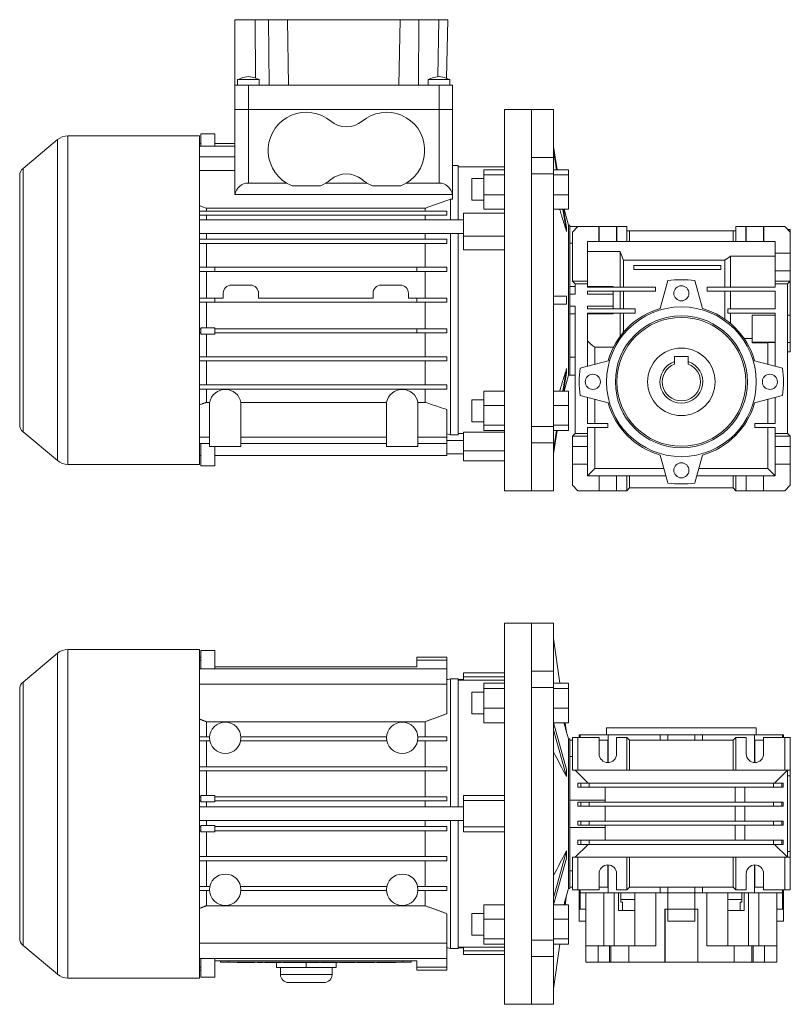
# Model space of a CAD drawing. Units: millimetres. Extents: x 99 to 1090, y 58 to 733.
# Drawn here: x 287 to 570, y 58 to 420 of the extents above; entities that cross this region are included whole.
import ezdxf

# ---------------------------------------------------------------- set-up
doc = ezdxf.new("R2010")
doc.units = ezdxf.units.MM

msp = doc.modelspace()

# ---------------------------------------------------------------- linework, layer by layer
at = {"color": 7, "linetype": 'Continuous', "lineweight": 0}
for p, q in [((366.18, 396.03), (366.18, 420.03)), ((366.18, 420.03), (373.61, 420.03)), ((373.61, 420.03), (373.76, 398.6)), ((373.61, 420.03), (378.61, 420.03)), ((378.61, 420.03), (378.78, 396.03)), ((378.61, 420.03), (385.51, 420.03)), ((385.51, 420.03), (426.85, 420.03)), ((385.51, 420.03), (385.93, 396.03)), ((426.85, 420.03), (426.43, 396.03)), ((426.85, 420.03), (433.75, 420.03)), ((433.75, 420.03), (433.58, 396.03)), ((433.75, 420.03), (441.1, 420.03)), ((441.1, 420.03), (440.73, 399.14)), ((441.1, 420.03), (444.35, 420.03)), ((444.35, 420.03), (443.97, 398.52)), ((367.18, 398.03), (367.18, 396.03)), ((375.18, 396.03), (375.18, 398.03)), ((437.18, 398.03), (437.18, 396.03)), ((445.18, 396.03), (445.18, 398.03)), ((366.18, 387.03), (366.18, 396.03)), ((366.18, 396.03), (371.18, 396.03)), ((371.18, 396.03), (371.18, 387.03)), ((371.18, 396.03), (441.18, 396.03)), ((441.18, 387.03), (441.18, 396.03)), ((441.18, 396.03), (446.18, 396.03)), ((446.18, 396.03), (446.18, 387.03)), ((371.18, 387.03), (366.18, 387.03)), ((366.18, 364.63), (366.18, 387.03)), ((366.18, 387.03), (371.18, 387.03)), ((371.18, 387.03), (441.18, 387.03)), ((371.18, 387.03), (371.18, 360.03)), ((371.18, 387.03), (441.18, 387.03)), ((446.18, 387.03), (441.18, 387.03)), ((441.18, 360.03), (441.18, 387.03)), ((441.18, 387.03), (446.18, 387.03)), ((446.18, 387.03), (446.18, 354.8)), ((475.18, 387.03), (465.18, 387.03)), ((465.18, 247.03), (465.18, 387.03)), ((483.18, 387.03), (475.18, 387.03)), ((475.18, 387.03), (475.18, 247.03)), ((475.18, 369.45), (475.18, 387.03)), ((483.18, 387.03), (483.18, 369.45)), ((353.18, 377.38), (304.88, 377.38)), ((304.88, 377.38), (304.88, 317.03)), ((353.18, 377.38), (353.18, 256.68)), ((358.83, 378.13), (353.73, 378.13)), ((353.73, 378.13), (353.73, 373.63)), ((358.83, 373.63), (358.83, 378.13)), ((301.02, 375.98), (288.43, 365.41)), ((301.02, 317.03), (301.02, 375.98)), ((353.73, 374.53), (353.18, 374.53)), ((366.18, 373.63), (353.18, 373.63)), ((366.18, 374.53), (358.83, 374.53)), ((483.18, 373.48), (484.57, 364.94)), ((366.18, 369.63), (353.18, 369.63)), ((475.18, 369.45), (483.18, 369.45)), ((483.18, 371.98), (484.32, 364.94)), ((483.18, 369.45), (483.18, 364.27)), ((288.43, 365.41), (288.43, 268.65)), ((448.18, 366.53), (446.18, 366.53)), ((448.18, 366.53), (448.18, 346.53)), ((465.18, 366.03), (448.18, 366.03)), ((287.18, 362.73), (287.18, 271.33)), ((366.24, 364.63), (353.18, 364.63)), ((366.24, 364.63), (366.24, 355.78)), ((457.68, 361.69), (453.18, 361.69)), ((453.18, 357.69), (453.18, 361.69)), ((457.68, 364.94), (465.18, 364.94)), ((457.68, 363), (457.68, 364.94)), ((457.68, 355.75), (457.68, 363)), ((457.68, 363), (465.18, 363)), ((483.18, 363.44), (475.18, 363.44)), ((475.18, 270.63), (475.18, 363.44)), ((488.68, 364.94), (483.18, 364.94)), ((483.18, 364.27), (483.18, 363.44)), ((483.18, 363.44), (483.18, 270.63)), ((488.68, 363), (483.18, 363)), ((488.68, 364.94), (488.68, 363)), ((488.68, 363), (488.68, 355.75)), ((371.18, 360.03), (385.22, 360.03)), ((397.63, 359.03), (387.23, 359.03)), ((399.64, 360.03), (414.72, 360.03)), ((427.13, 359.03), (416.73, 359.03)), ((429.14, 360.03), (441.18, 360.03)), ((366.24, 355.78), (446.12, 355.78)), ((446.12, 354.15), (446.12, 355.78)), ((453.18, 353.69), (453.18, 357.69)), ((457.68, 355.75), (465.18, 355.75)), ((457.68, 350.44), (457.68, 355.75)), ((488.68, 355.75), (483.18, 355.75)), ((488.68, 355.75), (488.68, 350.44)), ((445.43, 346.53), (445.43, 354.15)), ((445.43, 354.15), (446.12, 354.15)), ((453.18, 353.69), (457.68, 353.69)), ((444.08, 349.68), (353.18, 349.68)), ((444.08, 348.18), (353.18, 348.18)), ((355.76, 350.75), (355.76, 349.68)), ((436.1, 350.75), (355.76, 350.75)), ((355.76, 348.18), (355.76, 346.53)), ((436.1, 349.68), (436.1, 350.75)), ((436.1, 346.53), (436.1, 348.18)), ((444.08, 349.68), (444.08, 348.18)), ((465.18, 349.03), (450.18, 349.03)), ((450.18, 340.5), (450.18, 349.03)), ((457.68, 350.44), (465.18, 350.44)), ((488.68, 350.44), (483.18, 350.44)), ((486.68, 350.44), (488.01, 342.2)), ((486.92, 350.44), (488.01, 343.7)), ((488.67, 344.53), (487.09, 350.44)), ((450.18, 346.53), (353.18, 346.53)), ((489.18, 344.53), (488.67, 344.53)), ((488.67, 344.53), (488.67, 317.03)), ((489.18, 344.53), (489.18, 317.03)), ((492.18, 344.03), (489.18, 344.03)), ((492.18, 344.03), (490.18, 342.03)), ((499.87, 344.03), (492.18, 344.03)), ((499.87, 344.03), (499.87, 338.53)), ((499.98, 344.03), (499.87, 344.03)), ((499.98, 338.53), (499.98, 344.03)), ((506.38, 344.03), (499.98, 344.03)), ((506.38, 338.53), (506.38, 344.03)), ((506.49, 344.03), (506.38, 344.03)), ((510.18, 344.03), (506.49, 344.03)), ((506.49, 338.53), (506.49, 344.03)), ((510.18, 342.53), (510.18, 344.03)), ((553.87, 344.03), (550.18, 344.03)), ((550.18, 344.03), (550.18, 342.53)), ((553.87, 344.03), (553.87, 338.53)), ((553.98, 344.03), (553.87, 344.03)), ((553.98, 338.53), (553.98, 344.03)), ((560.38, 344.03), (553.98, 344.03)), ((560.38, 338.53), (560.38, 344.03)), ((560.49, 344.03), (560.38, 344.03)), ((560.49, 338.53), (560.49, 344.03)), ((568.18, 344.03), (560.49, 344.03)), ((570.18, 342.03), (568.18, 344.03)), ((353.18, 341.53), (450.18, 341.53)), ((355.76, 341.53), (355.76, 339.38)), ((436.1, 339.38), (436.1, 341.53)), ((445.43, 267.53), (445.43, 341.53)), ((448.18, 341.53), (448.18, 267.53)), ((465.18, 340.5), (450.18, 340.5)), ((450.18, 340.5), (450.18, 335.56)), ((490.18, 342.03), (490.18, 324.03)), ((510.18, 338.53), (510.18, 342.53)), ((511.18, 342.53), (510.18, 342.53)), ((511.18, 338.53), (511.18, 342.53)), ((549.18, 342.53), (511.18, 342.53)), ((549.18, 338.53), (549.18, 342.53)), ((550.18, 342.53), (549.18, 342.53)), ((550.18, 338.53), (550.18, 342.53)), ((570.18, 343.03), (569.18, 343.03)), ((570.18, 343.03), (570.18, 342.03)), ((570.18, 342.03), (570.18, 334.23)), ((444.08, 339.38), (353.18, 339.38)), ((444.08, 337.88), (353.18, 337.88)), ((355.76, 337.88), (355.76, 329.08)), ((436.1, 329.08), (436.1, 337.88)), ((444.08, 339.38), (444.08, 337.88)), ((490.18, 338), (489.18, 338)), ((495.68, 338.53), (499.87, 338.53)), ((495.68, 338.53), (495.68, 324.03)), ((499.98, 338.53), (499.87, 338.53)), ((506.38, 338.53), (499.98, 338.53)), ((506.49, 338.53), (506.38, 338.53)), ((506.49, 338.53), (510.18, 338.53)), ((510.18, 338.53), (511.18, 338.53)), ((511.18, 338.53), (549.18, 338.53)), ((549.18, 338.53), (550.18, 338.53)), ((550.18, 338.53), (553.87, 338.53)), ((553.98, 338.53), (553.87, 338.53)), ((560.38, 338.53), (553.98, 338.53)), ((560.49, 338.53), (560.38, 338.53)), ((560.49, 338.53), (564.68, 338.53)), ((564.68, 334.23), (564.68, 338.53)), ((465.18, 335.56), (450.18, 335.56)), ((507.68, 334.95), (495.68, 334.95)), ((507.68, 321.78), (507.68, 334.95)), ((548.18, 321.78), (548.18, 333.15)), ((564.68, 333.15), (548.18, 333.15)), ((570.18, 334.23), (564.68, 334.23)), ((564.68, 334.23), (564.68, 327.83)), ((570.18, 327.83), (570.18, 334.23)), ((508.89, 321.78), (508.89, 331.69)), ((546.18, 331.69), (508.89, 331.69)), ((512.68, 329.78), (544.68, 329.78)), ((512.68, 328.28), (512.68, 329.78)), ((544.68, 329.78), (544.68, 328.28)), ((546.18, 321.78), (546.18, 331.69)), ((358.83, 329.08), (353.18, 329.08)), ((358.83, 327.58), (353.18, 327.58)), ((355.76, 327.58), (355.76, 317.78)), ((358.83, 327.58), (358.83, 329.08)), ((358.83, 329.08), (433.03, 329.08)), ((433.03, 327.58), (358.83, 327.58)), ((433.03, 327.58), (433.03, 329.08)), ((444.08, 329.08), (433.03, 329.08)), ((444.08, 327.58), (433.03, 327.58)), ((436.1, 317.78), (436.1, 327.58)), ((444.08, 329.08), (444.08, 327.58)), ((544.68, 328.28), (512.68, 328.28)), ((564.68, 324.03), (564.68, 327.83)), ((564.68, 327.83), (570.18, 327.83)), ((570.18, 327.83), (570.18, 324.03)), ((371.93, 322.53), (364.93, 322.53)), ((426.93, 322.53), (419.93, 322.53)), ((491.18, 322.03), (489.18, 322.03)), ((490.18, 324.03), (495.68, 324.03)), ((490.18, 324.03), (491.18, 323.03)), ((491.18, 323.03), (495.68, 323.03)), ((491.18, 323.03), (491.18, 319.21)), ((495.68, 323.03), (495.68, 324.03)), ((495.68, 321.78), (495.68, 323.03)), ((505.18, 322.03), (495.68, 322.03)), ((505.18, 321.78), (505.18, 322.03)), ((522.43, 313.94), (525.18, 324.2)), ((535.18, 324.2), (537.93, 313.94)), ((564.68, 324.03), (570.18, 324.03)), ((564.68, 323.03), (564.68, 324.03)), ((564.68, 323.03), (569.18, 323.03)), ((564.68, 321.78), (564.68, 323.03)), ((569.18, 323.03), (570.18, 324.03)), ((569.18, 268.03), (569.18, 323.03)), ((570.18, 311.53), (570.18, 324.03)), ((361.93, 319.53), (361.93, 317.78)), ((374.93, 317.78), (374.93, 319.53)), ((416.93, 319.53), (416.93, 317.78)), ((429.93, 317.78), (429.93, 319.53)), ((483.18, 318.53), (488.01, 318.53)), ((491.18, 319.21), (489.18, 319.21)), ((495.68, 321.78), (520.68, 321.78)), ((520.68, 320.28), (495.68, 320.28)), ((495.68, 319.21), (495.68, 320.28)), ((505.18, 319.21), (495.68, 319.21)), ((505.18, 319.21), (505.18, 320.28)), ((505.18, 314.85), (505.18, 319.21)), ((507.68, 313.78), (507.68, 320.28)), ((508.89, 313.78), (508.89, 320.28)), ((520.68, 321.78), (520.68, 320.28)), ((539.68, 320.28), (539.68, 321.78)), ((539.68, 321.78), (564.68, 321.78)), ((564.68, 320.28), (539.68, 320.28)), ((546.18, 310.01), (546.18, 320.28)), ((548.18, 313.78), (548.18, 320.28)), ((564.68, 313.78), (564.68, 320.28)), ((301.02, 258.09), (301.02, 317.03)), ((304.88, 317.03), (304.88, 256.68)), ((358.83, 317.78), (353.18, 317.78)), ((358.83, 316.28), (353.18, 316.28)), ((355.76, 316.28), (355.76, 306.88)), ((358.83, 316.28), (358.83, 317.78)), ((358.83, 317.78), (361.93, 317.78)), ((433.03, 316.28), (358.83, 316.28)), ((374.93, 317.78), (416.93, 317.78)), ((429.93, 317.78), (433.03, 317.78)), ((444.08, 317.78), (433.03, 317.78)), ((433.03, 316.28), (433.03, 317.78)), ((444.08, 316.28), (433.03, 316.28)), ((436.1, 306.48), (436.1, 316.28)), ((444.08, 317.78), (444.08, 316.28)), ((483.18, 315.53), (488.01, 315.53)), ((488.67, 317.03), (488.67, 289.53)), ((489.18, 317.03), (489.18, 289.53)), ((491.18, 314.85), (489.18, 314.85)), ((491.18, 314.85), (491.18, 268.03)), ((505.18, 314.85), (495.68, 314.85)), ((495.68, 313.78), (495.68, 314.85)), ((505.18, 313.78), (505.18, 314.85)), ((489.18, 312.03), (491.18, 312.03)), ((495.68, 313.78), (513.18, 313.78)), ((513.18, 312.28), (495.68, 312.28)), ((495.68, 292.75), (495.68, 312.28)), ((495.68, 312.03), (505.18, 312.03)), ((505.18, 312.03), (505.18, 312.28)), ((507.68, 303.7), (507.68, 312.28)), ((508.89, 305.79), (508.89, 312.28)), ((513.18, 313.78), (513.18, 312.28)), ((547.18, 312.28), (547.18, 313.78)), ((547.18, 313.78), (564.68, 313.78)), ((564.68, 312.28), (547.18, 312.28)), ((548.18, 308.48), (548.18, 312.28)), ((556.18, 311.54), (564.68, 311.54)), ((556.18, 311.53), (556.18, 311.54)), ((564.68, 311.53), (556.18, 311.53)), ((556.18, 311.53), (556.18, 301.54)), ((564.68, 292.75), (564.68, 312.28)), ((569.18, 311.53), (570.18, 311.53)), ((570.18, 311.53), (570.18, 301.53)), ((353.73, 306.48), (353.18, 306.48)), ((353.73, 304.98), (353.18, 304.98)), ((358.83, 306.88), (353.73, 306.88)), ((353.73, 306.88), (353.73, 304.58)), ((358.83, 304.58), (353.73, 304.58)), ((355.76, 304.58), (355.76, 296.18)), ((358.83, 304.58), (358.83, 306.88)), ((358.83, 306.48), (433.03, 306.48)), ((433.03, 304.98), (358.83, 304.98)), ((444.08, 306.48), (433.03, 306.48)), ((433.03, 304.98), (433.03, 306.48)), ((444.08, 304.98), (433.03, 304.98)), ((436.1, 296.18), (436.1, 304.98)), ((444.08, 306.48), (444.08, 304.98)), ((508.89, 305.79), (509.39, 305.79)), ((553.22, 302.95), (556.18, 302.95)), ((564.68, 301.54), (556.18, 301.54)), ((556.18, 301.34), (556.18, 301.54)), ((561.97, 301.34), (556.18, 301.34)), ((564.68, 301.44), (561.97, 301.34)), ((561.97, 301.34), (561.97, 293.47)), ((569.18, 301.53), (570.18, 301.53)), ((570.18, 298.03), (570.18, 301.53)), ((498.39, 299.72), (505.22, 299.72)), ((498.39, 293.47), (498.39, 299.72)), ((569.18, 298.03), (570.18, 298.03)), ((444.08, 296.18), (353.18, 296.18)), ((444.08, 294.68), (353.18, 294.68)), ((355.76, 294.68), (355.76, 285.88)), ((436.1, 285.88), (436.1, 294.68)), ((444.08, 296.18), (444.08, 294.68)), ((489.18, 296.07), (491.18, 296.07)), ((493.01, 292.03), (503.27, 294.78)), ((527.68, 296.33), (532.68, 296.33)), ((527.68, 294.49), (527.68, 296.33)), ((532.68, 296.33), (532.68, 294.49)), ((557.09, 294.78), (567.35, 292.03)), ((486.68, 283.63), (488.01, 291.87)), ((486.92, 283.63), (488.01, 290.37)), ((487.09, 283.63), (488.67, 289.53)), ((488.67, 289.53), (489.18, 289.53)), ((489.18, 289.53), (491.18, 289.53)), ((444.08, 285.88), (353.18, 285.88)), ((444.08, 285.88), (444.08, 284.38)), ((444.08, 284.38), (353.18, 284.38)), ((355.76, 284.38), (355.76, 279.47)), ((436.1, 279.47), (436.1, 284.38)), ((457.68, 278.32), (457.68, 283.63)), ((457.68, 283.63), (465.18, 283.63)), ((488.68, 283.63), (483.18, 283.63)), ((488.68, 283.63), (488.68, 278.32)), ((355.76, 279.47), (356.94, 279.47)), ((356.94, 266.73), (356.94, 279.47)), ((368.42, 279.47), (421.94, 279.47)), ((368.42, 279.47), (368.42, 266.73)), ((421.94, 266.73), (421.94, 279.47)), ((433.42, 279.47), (436.1, 279.47)), ((433.42, 279.47), (433.42, 266.73)), ((457.68, 280.38), (453.18, 280.38)), ((453.18, 272.38), (453.18, 280.38)), ((503.27, 279.29), (493.01, 282.03)), ((495.68, 271.78), (495.68, 281.32)), ((498.39, 271.78), (498.39, 280.59)), ((567.35, 282.03), (557.09, 279.29)), ((561.97, 280.59), (561.97, 271.78)), ((564.68, 271.78), (564.68, 281.32)), ((444.08, 276.83), (444.08, 266.73)), ((457.68, 278.32), (465.18, 278.32)), ((457.68, 271.07), (457.68, 278.32)), ((488.68, 278.32), (483.18, 278.32)), ((488.68, 278.32), (488.68, 271.07)), ((453.18, 272.38), (457.68, 272.38)), ((495.68, 271.78), (503.18, 271.78)), ((503.18, 271.78), (503.18, 270.28)), ((557.18, 270.28), (557.18, 271.78)), ((557.18, 271.78), (564.68, 271.78)), ((288.43, 268.65), (301.02, 258.09)), ((444.08, 267.9), (445.43, 267.53)), ((448.18, 268.03), (450.18, 268.03)), ((465.18, 268.49), (450.18, 268.49)), ((450.18, 261.74), (450.18, 268.49)), ((457.68, 271.07), (465.18, 271.07)), ((457.68, 269.13), (457.68, 271.07)), ((457.68, 269.13), (465.18, 269.13)), ((475.18, 270.63), (483.18, 270.63)), ((488.68, 271.07), (483.18, 271.07)), ((483.18, 270.63), (483.18, 269.8)), ((483.18, 269.8), (483.18, 264.62)), ((488.68, 269.13), (483.18, 269.13)), ((483.18, 262.09), (484.32, 269.13)), ((483.18, 260.59), (484.57, 269.13)), ((488.68, 271.07), (488.68, 269.13)), ((491.18, 268.03), (490.18, 267.03)), ((491.18, 268.03), (495.68, 268.03)), ((503.18, 270.28), (495.68, 270.28)), ((495.68, 268.03), (495.68, 270.28)), ((495.68, 267.03), (495.68, 268.03)), ((498.39, 255.24), (498.39, 270.28)), ((564.68, 270.28), (557.18, 270.28)), ((561.97, 270.28), (561.97, 255.24)), ((564.68, 268.03), (564.68, 270.28)), ((564.68, 268.03), (569.18, 268.03)), ((564.68, 267.03), (564.68, 268.03)), ((570.18, 267.03), (569.18, 268.03)), ((356.94, 266.73), (353.18, 266.73)), ((356.93, 264.33), (353.18, 264.33)), ((353.73, 264.33), (353.73, 256.13)), ((356.93, 266.73), (356.93, 263.33)), ((421.94, 266.73), (368.42, 266.73)), ((368.43, 263.33), (368.43, 266.73)), ((421.93, 264.33), (368.43, 264.33)), ((421.93, 266.73), (421.93, 263.33)), ((444.08, 266.73), (433.42, 266.73)), ((433.43, 263.33), (433.43, 266.73)), ((444.08, 264.33), (433.43, 264.33)), ((444.08, 266.73), (444.08, 264.33)), ((450.18, 265.53), (444.08, 265.53)), ((444.08, 264.33), (444.08, 259.93)), ((445.43, 267.53), (448.18, 267.53)), ((483.18, 264.62), (475.18, 264.62)), ((475.18, 247.03), (475.18, 264.62)), ((483.18, 264.62), (483.18, 247.03)), ((490.18, 267.03), (495.68, 267.03)), ((490.18, 267.03), (490.18, 263.23)), ((495.68, 267.03), (495.68, 263.23)), ((564.68, 267.03), (570.18, 267.03)), ((564.68, 263.23), (564.68, 267.03)), ((570.18, 267.03), (570.18, 263.23)), ((356.93, 263.33), (362.68, 263.33)), ((358.83, 256.13), (358.83, 263.33)), ((362.68, 263.33), (368.43, 263.33)), ((421.93, 263.33), (427.68, 263.33)), ((427.68, 263.33), (433.43, 263.33)), ((444.08, 260.53), (450.18, 260.53)), ((465.18, 261.74), (450.18, 261.74)), ((450.18, 258.03), (450.18, 261.74)), ((495.68, 263.23), (490.18, 263.23)), ((490.18, 263.23), (490.18, 256.83)), ((495.68, 263.23), (495.68, 256.83)), ((570.18, 263.23), (564.68, 263.23)), ((564.68, 263.23), (564.68, 256.83)), ((570.18, 256.83), (570.18, 263.23)), ((353.73, 259.93), (353.18, 259.93)), ((444.08, 259.93), (358.83, 259.93)), ((450.18, 258.03), (465.18, 258.03)), ((490.18, 256.83), (495.68, 256.83)), ((490.18, 256.83), (490.18, 249.03)), ((495.68, 256.83), (495.68, 252.53)), ((525.18, 249.87), (522.43, 260.13)), ((537.93, 260.13), (535.18, 249.87)), ((564.68, 252.53), (564.68, 256.83)), ((564.68, 256.83), (570.18, 256.83)), ((570.18, 256.83), (570.18, 249.03)), ((304.88, 256.68), (353.18, 256.68)), ((358.83, 256.13), (353.73, 256.13)), ((495.68, 252.53), (498.39, 255.24)), ((498.39, 255.24), (523.74, 255.24)), ((536.62, 255.24), (561.97, 255.24)), ((561.97, 255.24), (564.68, 252.53)), ((495.68, 252.53), (499.98, 252.53)), ((499.98, 252.53), (499.98, 247.03)), ((499.98, 252.53), (506.38, 252.53)), ((506.38, 252.53), (510.18, 252.53)), ((506.38, 247.03), (506.38, 252.53)), ((510.18, 247.03), (510.18, 252.53)), ((511.18, 252.53), (510.18, 252.53)), ((511.18, 248.03), (511.18, 252.53)), ((524.47, 252.53), (511.18, 252.53)), ((549.18, 252.53), (535.89, 252.53)), ((549.18, 248.03), (549.18, 252.53)), ((550.18, 252.53), (549.18, 252.53)), ((550.18, 247.03), (550.18, 252.53)), ((550.18, 252.53), (553.98, 252.53)), ((553.98, 252.53), (553.98, 247.03)), ((553.98, 252.53), (560.38, 252.53)), ((560.38, 247.03), (560.38, 252.53)), ((560.38, 252.53), (564.68, 252.53)), ((465.18, 247.03), (475.18, 247.03)), ((475.18, 247.03), (483.18, 247.03)), ((490.18, 249.03), (492.18, 247.03)), ((499.98, 247.03), (492.18, 247.03)), ((499.98, 247.03), (506.38, 247.03)), ((510.18, 247.03), (506.38, 247.03)), ((510.18, 247.03), (511.18, 248.03)), ((511.18, 248.03), (549.18, 248.03)), ((549.18, 248.03), (550.18, 247.03)), ((553.98, 247.03), (550.18, 247.03)), ((553.98, 247.03), (560.38, 247.03)), ((568.18, 247.03), (560.38, 247.03)), ((568.18, 247.03), (570.18, 249.03)), ((475.18, 198.39), (465.18, 198.39)), ((465.18, 58.39), (465.18, 198.39)), ((483.18, 198.39), (475.18, 198.39)), ((475.18, 198.39), (475.18, 58.39)), ((475.18, 180.81), (475.18, 198.39)), ((483.18, 198.39), (483.18, 180.81)), ((483.18, 192.71), (485.49, 176.3)), ((353.18, 188.74), (304.88, 188.74)), ((304.88, 188.74), (304.88, 68.04)), ((353.18, 188.74), (353.18, 68.04)), ((358.83, 188.39), (353.73, 188.39)), ((353.73, 188.39), (353.73, 181.59)), ((358.83, 181.59), (358.83, 188.39)), ((301.02, 187.34), (288.43, 176.77)), ((301.02, 69.45), (301.02, 187.34)), ((353.73, 185.89), (353.18, 185.89)), ((353.73, 184.79), (353.18, 184.79)), ((433.03, 184.79), (433.03, 185.89)), ((444.08, 185.89), (433.03, 185.89)), ((433.03, 182.39), (433.03, 184.79)), ((444.08, 184.79), (433.03, 184.79)), ((444.08, 185.89), (444.08, 184.79)), ((444.08, 184.79), (444.08, 181.59)), ((444.08, 181.59), (353.18, 181.59)), ((433.03, 182.39), (358.83, 182.39)), ((444.08, 181.59), (444.08, 175.99)), ((445.43, 177.89), (444.08, 177.53)), ((444.55, 177.66), (444.08, 177.66)), ((448.18, 177.89), (445.43, 177.89)), ((445.43, 130.89), (445.43, 177.89)), ((448.18, 177.89), (448.18, 130.89)), ((450.18, 177.66), (448.18, 177.66)), ((465.18, 177.39), (448.18, 177.39)), ((465.18, 180.16), (450.18, 180.16)), ((450.18, 178.69), (450.18, 180.16)), ((465.18, 178.69), (450.18, 178.69)), ((450.18, 178.69), (450.18, 177.39)), ((475.18, 180.81), (483.18, 180.81)), ((483.18, 180.81), (483.18, 175.63)), ((287.18, 174.09), (287.18, 82.69)), ((288.43, 176.77), (288.43, 80.01)), ((444.08, 175.99), (353.18, 175.99)), ((444.08, 175.99), (444.08, 165.12)), ((457.68, 176.3), (465.18, 176.3)), ((457.68, 174.36), (457.68, 176.3)), ((457.68, 174.36), (465.18, 174.36)), ((457.68, 167.11), (457.68, 174.36)), ((483.18, 174.8), (475.18, 174.8)), ((475.18, 81.99), (475.18, 174.8)), ((488.68, 176.3), (483.18, 176.3)), ((483.18, 175.63), (483.18, 174.8)), ((483.18, 174.8), (483.18, 81.99)), ((488.68, 174.36), (483.18, 174.36)), ((488.68, 176.3), (488.68, 174.36)), ((488.68, 174.36), (488.68, 167.11)), ((457.68, 173.05), (453.18, 173.05)), ((453.18, 169.05), (453.18, 173.05)), ((453.18, 165.05), (453.18, 169.05)), ((457.68, 161.8), (457.68, 167.11)), ((457.68, 167.11), (465.18, 167.11)), ((488.68, 167.11), (483.18, 167.11)), ((488.68, 167.11), (488.68, 161.8)), ((453.18, 165.05), (457.68, 165.05)), ((355.76, 162.2), (355.76, 156.64)), ((436.1, 162.2), (355.76, 162.2)), ((436.1, 156.64), (436.1, 162.2)), ((457.68, 161.8), (465.18, 161.8)), ((483.18, 161.85), (488.01, 144.66)), ((483.18, 159.25), (488.01, 142.06)), ((488.68, 161.8), (483.19, 161.8)), ((487.52, 161.8), (488.01, 158.32)), ((502.68, 159.89), (502.68, 157.39)), ((502.68, 159.89), (557.68, 159.89)), ((557.68, 157.39), (557.68, 159.89)), ((356.94, 156.64), (353.18, 156.64)), ((421.94, 156.64), (368.42, 156.64)), ((444.08, 156.64), (433.42, 156.64)), ((444.08, 156.64), (444.08, 155.14)), ((488.67, 155.89), (488, 158.4)), ((489.18, 155.89), (488.67, 155.89)), ((488.67, 155.89), (488.67, 100.89)), ((489.18, 155.89), (489.18, 100.89)), ((490.18, 144.39), (490.18, 156.39)), ((490.18, 156.39), (492.18, 156.39)), ((492.18, 156.39), (492.18, 144.39)), ((499.98, 156.39), (492.18, 156.39)), ((492.68, 157.39), (492.68, 156.39)), ((493.01, 157.39), (492.68, 157.39)), ((493.01, 156.39), (493.01, 157.39)), ((503.27, 157.39), (493.01, 157.39)), ((499.98, 156.39), (499.98, 150.39)), ((503.27, 147.2), (503.27, 157.39)), ((522.43, 157.39), (503.27, 157.39)), ((506.38, 150.39), (506.38, 156.39)), ((510.18, 156.39), (506.38, 156.39)), ((510.18, 144.39), (510.18, 156.39)), ((510.18, 156.39), (511.18, 155.39)), ((522.43, 157.39), (522.43, 155.39)), ((525.18, 157.39), (522.43, 157.39)), ((525.18, 155.39), (525.18, 157.39)), ((535.18, 157.39), (525.18, 157.39)), ((535.18, 155.39), (535.18, 157.39)), ((537.93, 157.39), (535.18, 157.39)), ((537.93, 155.39), (537.93, 157.39)), ((557.09, 157.39), (537.93, 157.39)), ((549.18, 155.39), (550.18, 156.39)), ((550.18, 144.39), (550.18, 156.39)), ((553.98, 156.39), (550.18, 156.39)), ((553.98, 156.39), (553.98, 150.39)), ((557.09, 157.39), (557.09, 147.2)), ((567.35, 157.39), (557.09, 157.39)), ((560.38, 150.39), (560.38, 156.39)), ((568.18, 156.39), (560.38, 156.39)), ((567.35, 156.39), (567.35, 157.39)), ((567.68, 157.39), (567.35, 157.39)), ((567.68, 156.39), (567.68, 157.39)), ((568.18, 144.39), (568.18, 156.39)), ((568.18, 156.39), (570.18, 156.39)), ((570.18, 156.39), (570.18, 144.39)), ((357.05, 155.14), (353.18, 155.14)), ((355.76, 155.14), (355.76, 145.64)), ((422.05, 155.14), (368.31, 155.14)), ((444.08, 155.14), (433.31, 155.14)), ((436.1, 145.64), (436.1, 155.14)), ((490.18, 155.39), (489.18, 155.39)), ((503.18, 155.39), (499.98, 155.39)), ((503.18, 147.19), (503.18, 155.39)), ((511.18, 144.39), (511.18, 155.39)), ((511.18, 155.39), (549.18, 155.39)), ((549.18, 144.39), (549.18, 155.39)), ((557.18, 147.19), (557.18, 155.39)), ((560.38, 155.39), (557.18, 155.39)), ((490.18, 149.36), (489.18, 149.36)), ((444.08, 145.64), (353.18, 145.64)), ((444.08, 145.64), (444.08, 144.14)), ((444.08, 144.14), (353.18, 144.14)), ((355.76, 144.14), (355.76, 135.04)), ((436.1, 134.64), (436.1, 144.14)), ((491.18, 144.39), (490.18, 144.39)), ((492.18, 144.39), (491.18, 144.39)), ((491.18, 144.39), (495.93, 139.64)), ((510.18, 144.39), (492.18, 144.39)), ((511.18, 144.39), (510.18, 144.39)), ((549.18, 144.39), (511.18, 144.39)), ((550.18, 144.39), (549.18, 144.39)), ((568.18, 144.39), (550.18, 144.39)), ((564.43, 139.64), (569.18, 144.39)), ((569.18, 144.39), (568.18, 144.39)), ((570.18, 144.39), (569.18, 144.39)), ((569.18, 144.39), (569.18, 112.39)), ((570.18, 142.25), (569.18, 142.25)), ((570.18, 144.39), (570.18, 142.25)), ((570.18, 114.54), (570.18, 142.25)), ((492.18, 138.14), (492.18, 139.64)), ((492.18, 139.64), (493.25, 139.64)), ((492.18, 138.14), (493.25, 138.14)), ((493.25, 138.14), (493.25, 139.64)), ((493.25, 139.64), (496.36, 139.64)), ((493.25, 138.14), (496.36, 138.14)), ((496.36, 138.14), (496.36, 139.64)), ((496.36, 139.64), (564, 139.64)), ((496.36, 138.14), (564, 138.14)), ((497.48, 138.09), (497.43, 138.14)), ((497.48, 138.09), (503.27, 138.09)), ((502.18, 138.09), (502.18, 132.64)), ((503.27, 138.09), (503.27, 138.14)), ((522.43, 138.14), (522.43, 138.09)), ((522.43, 138.09), (523.98, 138.09)), ((524, 138.14), (523.98, 138.09)), ((536.38, 138.09), (523.98, 138.09)), ((536.38, 138.09), (536.36, 138.14)), ((536.38, 138.09), (537.93, 138.09)), ((537.93, 138.09), (537.93, 138.14)), ((549.98, 132.64), (549.98, 138.14)), ((553.45, 138.14), (553.45, 132.64)), ((564, 138.14), (564, 139.64)), ((564, 139.64), (567.11, 139.64)), ((564, 138.14), (567.11, 138.14)), ((567.11, 138.14), (567.11, 139.64)), ((567.11, 139.64), (567.6, 139.64)), ((567.11, 138.14), (567.6, 138.14)), ((567.6, 139.64), (567.6, 138.14)), ((353.73, 134.64), (353.18, 134.64)), ((358.83, 135.04), (353.73, 135.04)), ((353.73, 135.04), (353.73, 132.74)), ((358.83, 132.74), (358.83, 135.04)), ((444.08, 134.64), (358.83, 134.64)), ((444.08, 134.64), (444.08, 133.14)), ((465.18, 135.03), (450.18, 135.03)), ((450.18, 133.22), (450.18, 135.03)), ((353.73, 133.14), (353.18, 133.14)), ((450.18, 130.89), (353.18, 130.89)), ((358.83, 132.74), (353.73, 132.74)), ((355.76, 132.74), (355.76, 130.89)), ((444.08, 133.14), (358.83, 133.14)), ((436.1, 130.89), (436.1, 133.14)), ((465.18, 133.22), (450.18, 133.22)), ((450.18, 123.56), (450.18, 133.22)), ((502.18, 133.39), (489.18, 133.39)), ((492.18, 132.64), (492.18, 131.14)), ((492.18, 132.64), (493.25, 132.64)), ((492.18, 131.14), (493.25, 131.14)), ((493.25, 132.64), (493.25, 131.14)), ((493.25, 132.64), (496.36, 132.64)), ((493.25, 131.14), (496.36, 131.14)), ((496.36, 132.64), (496.36, 131.14)), ((496.36, 132.64), (564, 132.64)), ((496.36, 131.14), (564, 131.14)), ((502.18, 131.14), (502.18, 125.64)), ((549.98, 125.64), (549.98, 131.14)), ((553.45, 131.14), (553.45, 125.64)), ((564, 132.64), (564, 131.14)), ((564, 132.64), (567.11, 132.64)), ((564, 131.14), (567.11, 131.14)), ((567.11, 132.64), (567.11, 131.14)), ((567.11, 132.64), (567.6, 132.64)), ((567.11, 131.14), (567.6, 131.14)), ((567.6, 131.14), (567.6, 132.64)), ((353.18, 125.89), (450.18, 125.89)), ((353.73, 123.64), (353.18, 123.64)), ((353.73, 124.04), (353.73, 121.74)), ((358.83, 124.04), (353.73, 124.04)), ((355.76, 125.89), (355.76, 124.04)), ((358.83, 121.74), (358.83, 124.04)), ((444.08, 123.64), (358.83, 123.64)), ((436.1, 123.64), (436.1, 125.89)), ((444.08, 123.64), (444.08, 122.14)), ((445.43, 78.89), (445.43, 125.89)), ((448.18, 125.89), (448.18, 78.89)), ((465.18, 123.56), (450.18, 123.56)), ((450.18, 123.56), (450.18, 121.76)), ((489.18, 123.39), (502.18, 123.39)), ((492.18, 124.14), (492.18, 125.64)), ((492.18, 125.64), (493.25, 125.64)), ((492.18, 124.14), (493.25, 124.14)), ((493.25, 124.14), (493.25, 125.64)), ((493.25, 125.64), (496.36, 125.64)), ((493.25, 124.14), (496.36, 124.14)), ((496.36, 124.14), (496.36, 125.64)), ((496.36, 125.64), (564, 125.64)), ((496.36, 124.14), (564, 124.14)), ((502.18, 124.14), (502.18, 118.64)), ((549.98, 118.64), (549.98, 124.14)), ((553.45, 124.14), (553.45, 118.64)), ((564, 124.14), (564, 125.64)), ((564, 125.64), (567.11, 125.64)), ((564, 124.14), (567.11, 124.14)), ((567.11, 124.14), (567.11, 125.64)), ((567.11, 125.64), (567.6, 125.64)), ((567.11, 124.14), (567.6, 124.14)), ((567.6, 125.64), (567.6, 124.14)), ((353.73, 122.14), (353.18, 122.14)), ((358.83, 121.74), (353.73, 121.74)), ((355.76, 121.74), (355.76, 112.64)), ((444.08, 122.14), (358.83, 122.14)), ((436.1, 112.64), (436.1, 122.14)), ((465.18, 121.76), (450.18, 121.76)), ((495.93, 117.14), (491.18, 112.39)), ((492.18, 118.64), (492.18, 117.14)), ((492.18, 118.64), (493.25, 118.64)), ((492.18, 117.14), (493.25, 117.14)), ((493.25, 118.64), (493.25, 117.14)), ((493.25, 118.64), (496.36, 118.64)), ((493.25, 117.14), (496.36, 117.14)), ((496.36, 118.64), (496.36, 117.14)), ((496.36, 118.64), (564, 118.64)), ((496.36, 117.14), (564, 117.14)), ((564, 118.64), (564, 117.14)), ((564, 118.64), (567.11, 118.64)), ((564, 117.14), (567.11, 117.14)), ((569.18, 112.39), (564.43, 117.14)), ((567.11, 118.64), (567.11, 117.14)), ((567.11, 118.64), (567.6, 118.64)), ((567.11, 117.14), (567.6, 117.14)), ((567.6, 117.14), (567.6, 118.64)), ((444.08, 112.64), (353.18, 112.64)), ((444.08, 112.64), (444.08, 111.14)), ((483.18, 97.54), (488.01, 114.73)), ((483.18, 94.94), (488.01, 112.13)), ((490.18, 100.39), (490.18, 112.39)), ((490.18, 112.39), (491.18, 112.39)), ((491.18, 112.39), (492.18, 112.39)), ((492.18, 112.39), (492.18, 100.39)), ((510.18, 112.39), (492.18, 112.39)), ((510.18, 100.39), (510.18, 112.39)), ((510.18, 112.39), (511.18, 112.39)), ((511.18, 101.39), (511.18, 112.39)), ((511.18, 112.39), (549.18, 112.39)), ((549.18, 101.39), (549.18, 112.39)), ((549.18, 112.39), (550.18, 112.39)), ((550.18, 100.39), (550.18, 112.39)), ((568.18, 112.39), (550.18, 112.39)), ((568.18, 100.39), (568.18, 112.39)), ((568.18, 112.39), (569.18, 112.39)), ((569.18, 114.54), (570.18, 114.54)), ((569.18, 112.39), (570.18, 112.39)), ((570.18, 114.54), (570.18, 112.39)), ((570.18, 112.39), (570.18, 100.39)), ((444.08, 111.14), (353.18, 111.14)), ((355.76, 111.14), (355.76, 101.64)), ((436.1, 101.64), (436.1, 111.14)), ((503.18, 109.59), (503.18, 101.39)), ((503.27, 99.39), (503.27, 109.59)), ((557.09, 109.59), (557.09, 99.39)), ((557.18, 109.59), (557.18, 101.39)), ((489.18, 107.43), (490.18, 107.43)), ((499.98, 106.39), (499.98, 100.39)), ((506.38, 106.39), (506.38, 100.39)), ((553.98, 106.39), (553.98, 100.39)), ((560.38, 106.39), (560.38, 100.39)), ((357.05, 101.64), (353.18, 101.64)), ((422.05, 101.64), (368.31, 101.64)), ((444.08, 101.64), (433.31, 101.64)), ((444.08, 101.64), (444.08, 100.14)), ((490.18, 101.39), (489.18, 101.39)), ((503.18, 101.39), (499.98, 101.39)), ((511.18, 101.39), (510.18, 100.39)), ((549.18, 101.39), (511.18, 101.39)), ((522.43, 101.39), (522.43, 99.39)), ((525.18, 101.39), (525.18, 99.39)), ((535.18, 101.39), (535.18, 99.39)), ((537.93, 99.39), (537.93, 101.39)), ((550.18, 100.39), (549.18, 101.39)), ((560.38, 101.39), (557.18, 101.39)), ((356.94, 100.14), (353.18, 100.14)), ((355.76, 100.14), (355.76, 94.59)), ((421.94, 100.14), (368.42, 100.14)), ((444.08, 100.14), (433.42, 100.14)), ((436.1, 94.59), (436.1, 100.14)), ((487.52, 94.99), (488.01, 98.47)), ((488, 98.39), (488.67, 100.89)), ((488.67, 100.89), (489.18, 100.89)), ((492.18, 100.39), (490.18, 100.39)), ((499.98, 100.39), (492.18, 100.39)), ((492.68, 100.39), (492.68, 99.39)), ((492.68, 99.39), (492.68, 93.39)), ((493.01, 99.39), (492.68, 99.39)), ((493.01, 99.39), (492.68, 99.39)), ((493.01, 100.39), (493.01, 99.39)), ((493.01, 93.39), (493.01, 99.39)), ((495.15, 99.39), (493.01, 99.39)), ((495.15, 99.39), (501.69, 99.39)), ((495.15, 99.39), (495.15, 79.89)), ((501.69, 79.89), (501.69, 99.39)), ((501.69, 99.39), (505.51, 99.39)), ((505.51, 99.39), (505.51, 79.89)), ((505.51, 99.39), (507.07, 99.39)), ((510.18, 100.39), (506.38, 100.39)), ((507.07, 92.89), (507.07, 99.39)), ((507.07, 99.39), (507.61, 99.39)), ((513.11, 99.39), (507.61, 99.39)), ((507.96, 99.39), (507.96, 95.89)), ((513.08, 99.39), (513.08, 92.89)), ((513.08, 99.39), (513.11, 99.39)), ((513.11, 79.89), (513.11, 99.39)), ((513.11, 99.39), (520.78, 99.39)), ((520.78, 99.39), (520.78, 79.89)), ((524.61, 99.39), (520.78, 99.39)), ((525.18, 99.39), (524.61, 99.39)), ((525.18, 93.39), (525.18, 99.39)), ((535.18, 99.39), (525.18, 99.39)), ((535.18, 99.39), (525.18, 99.39)), ((535.18, 93.39), (535.18, 99.39)), ((535.75, 99.39), (535.18, 99.39)), ((539.58, 99.39), (535.75, 99.39)), ((539.58, 99.39), (539.58, 79.89)), ((539.58, 99.39), (547.25, 99.39)), ((547.25, 99.39), (547.25, 79.89)), ((547.25, 99.39), (547.28, 99.39)), ((552.75, 99.39), (547.25, 99.39)), ((547.28, 92.89), (547.28, 99.39)), ((553.98, 100.39), (550.18, 100.39)), ((552.4, 95.89), (552.4, 99.39)), ((552.75, 99.39), (553.29, 99.39)), ((553.29, 99.39), (553.29, 92.89)), ((553.29, 99.39), (554.85, 99.39)), ((554.85, 79.89), (554.85, 99.39)), ((554.85, 99.39), (558.67, 99.39)), ((558.67, 99.39), (558.67, 79.89)), ((558.67, 99.39), (565.21, 99.39)), ((568.18, 100.39), (560.38, 100.39)), ((565.21, 99.39), (565.21, 79.89)), ((567.35, 99.39), (565.21, 99.39)), ((567.35, 100.39), (567.35, 99.39)), ((567.35, 93.39), (567.35, 99.39)), ((567.68, 99.39), (567.35, 99.39)), ((567.68, 99.39), (567.35, 99.39)), ((567.68, 99.39), (567.68, 100.39)), ((567.68, 93.39), (567.68, 99.39)), ((570.18, 100.39), (568.18, 100.39)), ((355.76, 94.59), (436.1, 94.59)), ((457.68, 94.99), (465.18, 94.99)), ((457.68, 89.68), (457.68, 94.99)), ((488.68, 94.99), (483.19, 94.99)), ((488.68, 94.99), (488.68, 89.68)), ((513.11, 96.89), (507.96, 96.89)), ((507.96, 95.89), (508.54, 95.89)), ((508.54, 95.89), (508.54, 92.89)), ((552.4, 96.89), (547.25, 96.89)), ((551.82, 92.89), (551.82, 95.89)), ((551.82, 95.89), (552.4, 95.89)), ((444.08, 91.67), (444.08, 80.79)), ((457.68, 91.74), (453.18, 91.74)), ((453.18, 83.74), (453.18, 91.74)), ((492.68, 93.39), (492.68, 88.89)), ((492.68, 93.39), (493.01, 93.39)), ((493.01, 93.39), (495.15, 93.39)), ((507.07, 92.89), (513.08, 92.89)), ((524.09, 93.39), (524.09, 73.89)), ((524.09, 93.39), (525.18, 93.39)), ((524.18, 93.39), (524.18, 73.89)), ((525.18, 93.39), (525.18, 88.89)), ((525.18, 93.39), (530.18, 93.39)), ((530.18, 93.39), (535.18, 93.39)), ((535.18, 88.89), (535.18, 93.39)), ((535.18, 93.39), (536.27, 93.39)), ((536.18, 93.39), (536.18, 73.89)), ((536.27, 73.89), (536.27, 93.39)), ((547.28, 92.89), (553.29, 92.89)), ((565.21, 93.39), (567.35, 93.39)), ((567.35, 93.39), (567.68, 93.39)), ((567.68, 88.89), (567.68, 93.39)), ((457.68, 89.68), (465.18, 89.68)), ((457.68, 82.43), (457.68, 89.68)), ((488.68, 89.68), (483.18, 89.68)), ((488.68, 89.68), (488.68, 82.43)), ((495.15, 88.89), (492.68, 88.89)), ((535.18, 88.89), (525.18, 88.89)), ((567.68, 88.89), (565.21, 88.89)), ((453.18, 83.74), (457.68, 83.74)), ((288.43, 80.01), (301.02, 69.45)), ((444.08, 80.79), (353.18, 80.79)), ((444.08, 80.79), (444.08, 75.19)), ((457.68, 82.43), (465.18, 82.43)), ((457.68, 80.49), (457.68, 82.43)), ((457.68, 80.49), (465.18, 80.49)), ((475.18, 81.99), (483.18, 81.99)), ((488.68, 82.43), (483.18, 82.43)), ((483.18, 81.99), (483.18, 81.16)), ((483.18, 81.16), (483.18, 75.98)), ((488.68, 80.49), (483.18, 80.49)), ((483.18, 64.08), (485.49, 80.49)), ((488.68, 82.43), (488.68, 80.49)), ((495.15, 73.89), (495.15, 79.89)), ((499.68, 79.89), (495.15, 79.89)), ((499.68, 73.89), (499.68, 79.89)), ((503.84, 79.89), (499.68, 79.89)), ((503.84, 73.89), (503.84, 79.89)), ((509.39, 79.89), (503.84, 79.89)), ((504.28, 79.89), (504.28, 73.89)), ((510.84, 79.89), (504.28, 79.89)), ((520.78, 79.89), (510.84, 79.89)), ((510.84, 79.89), (510.84, 73.89)), ((549.52, 79.89), (539.58, 79.89)), ((549.52, 73.89), (549.52, 79.89)), ((556.08, 79.89), (549.52, 79.89)), ((556.52, 79.89), (550.97, 79.89)), ((556.08, 73.89), (556.08, 79.89)), ((556.52, 73.89), (556.52, 79.89)), ((560.68, 79.89), (556.52, 79.89)), ((560.68, 79.89), (560.68, 73.89)), ((565.21, 79.89), (560.68, 79.89)), ((565.21, 79.89), (565.21, 73.89)), ((444.08, 79.26), (445.43, 78.89)), ((444.08, 79.13), (444.55, 79.13)), ((445.43, 78.89), (448.18, 78.89)), ((448.18, 79.39), (465.18, 79.39)), ((448.18, 79.13), (450.18, 79.13)), ((450.18, 78.09), (450.18, 79.39)), ((465.18, 78.09), (450.18, 78.09)), ((450.18, 76.63), (450.18, 78.09)), ((450.18, 76.63), (465.18, 76.63)), ((483.18, 75.98), (475.18, 75.98)), ((475.18, 58.39), (475.18, 75.98)), ((483.18, 75.98), (483.18, 58.39)), ((444.08, 75.19), (353.18, 75.19)), ((353.73, 75.19), (353.73, 68.39)), ((358.83, 68.39), (358.83, 75.19)), ((358.83, 74.39), (360.93, 74.39)), ((360.93, 73.89), (360.93, 74.39)), ((363.93, 74.39), (360.93, 74.39)), ((363.93, 73.89), (360.93, 73.89)), ((363.93, 73.89), (363.93, 74.39)), ((427.93, 74.39), (363.93, 74.39)), ((427.93, 73.89), (363.93, 73.89)), ((367.06, 73.69), (367.06, 73.89)), ((370.22, 73.69), (370.22, 73.89)), ((373.43, 73.69), (373.43, 73.89)), ((374.53, 73.69), (374.53, 73.89)), ((374.53, 73.69), (376.5, 73.69)), ((376.5, 73.69), (376.5, 73.89)), ((377.21, 73.69), (377.21, 73.89)), ((377.21, 73.69), (379.42, 73.69)), ((379.42, 73.69), (379.42, 73.89)), ((379.42, 73.69), (380.42, 73.69)), ((380.42, 73.69), (380.42, 73.89)), ((380.75, 73.69), (380.75, 73.89)), ((381.21, 73.69), (381.21, 73.89)), ((381.21, 73.69), (381.3, 73.69)), ((381.3, 73.69), (381.3, 73.89)), ((381.3, 73.69), (383.27, 73.69)), ((381.43, 71.89), (381.43, 73.69)), ((383.27, 73.69), (383.27, 73.89)), ((383.9, 73.69), (383.9, 73.89)), ((383.9, 73.69), (385.95, 73.69)), ((385.95, 73.69), (385.95, 73.89)), ((385.95, 73.69), (386.25, 73.69)), ((386.25, 73.69), (386.25, 73.89)), ((386.25, 73.69), (388.29, 73.69)), ((388.29, 73.69), (388.29, 73.89)), ((388.29, 73.69), (388.59, 73.69)), ((388.59, 73.69), (388.59, 73.89)), ((388.59, 73.69), (390.59, 73.69)), ((390.59, 73.69), (390.59, 73.89)), ((390.59, 73.69), (392.85, 73.69)), ((392.43, 71.89), (392.43, 73.69)), ((392.85, 73.69), (392.85, 73.89)), ((392.85, 73.69), (394.98, 73.69)), ((394.98, 73.69), (394.98, 73.89)), ((394.98, 73.69), (397.28, 73.69)), ((397.28, 73.69), (397.28, 73.89)), ((397.67, 73.69), (397.67, 73.89)), ((400.84, 73.69), (400.84, 73.89)), ((403.43, 71.89), (403.43, 73.69)), ((404.05, 73.69), (404.05, 73.89)), ((404.68, 73.69), (404.68, 73.89)), ((404.68, 73.69), (406.57, 73.69)), ((406.57, 73.69), (406.57, 73.89)), ((406.57, 73.69), (408.54, 73.69)), ((408.54, 73.69), (408.54, 73.89)), ((408.54, 73.69), (410.42, 73.69)), ((410.42, 73.69), (410.42, 73.89)), ((411.05, 73.69), (411.05, 73.89)), ((414.22, 73.69), (414.22, 73.89)), ((417.43, 73.69), (417.43, 73.89)), ((418.37, 73.69), (418.37, 73.89)), ((418.37, 73.69), (420.03, 73.69)), ((420.03, 73.69), (420.03, 73.89)), ((420.03, 73.69), (421.1, 73.69)), ((421.1, 73.69), (421.1, 73.89)), ((421.1, 73.69), (422.58, 73.69)), ((422.58, 73.69), (422.58, 73.89)), ((422.58, 73.69), (423.65, 73.69)), ((423.65, 73.69), (423.65, 73.89)), ((423.65, 73.69), (425.3, 73.69)), ((425.3, 73.69), (425.3, 73.89)), ((427.93, 73.89), (427.93, 74.39)), ((430.93, 74.39), (427.93, 74.39)), ((430.93, 73.89), (427.93, 73.89)), ((430.93, 73.89), (430.93, 74.39)), ((430.93, 74.39), (433.03, 74.39)), ((433.03, 71.99), (433.03, 74.39)), ((444.08, 75.19), (444.08, 71.99)), ((499.68, 73.89), (495.15, 73.89)), ((503.84, 73.89), (499.68, 73.89)), ((504.28, 73.89), (503.84, 73.89)), ((510.84, 73.89), (504.28, 73.89)), ((510.84, 73.89), (524.09, 73.89)), ((524.18, 73.89), (524.09, 73.89)), ((536.18, 73.89), (524.18, 73.89)), ((536.27, 73.89), (536.18, 73.89)), ((536.27, 73.89), (549.52, 73.89)), ((556.08, 73.89), (549.52, 73.89)), ((556.52, 73.89), (556.08, 73.89)), ((560.68, 73.89), (556.52, 73.89)), ((565.21, 73.89), (560.68, 73.89)), ((353.73, 71.99), (353.18, 71.99)), ((353.73, 70.89), (353.18, 70.89)), ((392.43, 71.89), (381.43, 71.89)), ((382.93, 71.89), (382.93, 69.39)), ((382.93, 69.39), (401.93, 69.39)), ((392.43, 71.89), (403.43, 71.89)), ((401.93, 69.39), (401.93, 71.89)), ((444.08, 71.99), (433.03, 71.99)), ((433.03, 70.89), (433.03, 71.99)), ((444.08, 70.89), (433.03, 70.89)), ((444.08, 71.99), (444.08, 70.89)), ((304.88, 68.04), (353.18, 68.04)), ((358.83, 68.39), (353.73, 68.39)), ((385.93, 66.39), (398.93, 66.39)), ((465.18, 58.39), (475.18, 58.39)), ((475.18, 58.39), (483.18, 58.39))]:
    msp.add_line(p, q, dxfattribs=at)
at = {"color": 7, "linetype": 'Continuous', "lineweight": 0, "flags": 128}
for points in [[(375.23, 398.01), (373.2, 398.83), (371.17, 399.23), (369.14, 398.82), (367.11, 398)], [(445.25, 398), (443.22, 398.82), (441.19, 399.23), (439.16, 398.83), (437.13, 398.01)]]:
    msp.add_lwpolyline(points, dxfattribs=at)
at = {"color": 7, "linetype": 'Continuous', "lineweight": 0}
for centre, radius in [((530.18, 319.53), 2.77), ((530.18, 287.03), 27.5), ((530.18, 287.03), 24.25), ((530.18, 287.03), 23.67), ((530.18, 287.03), 12.4), ((497.68, 287.03), 2.78), ((562.68, 287.03), 2.77), ((530.18, 254.53), 2.77), ((362.68, 156.29), 5.75), ((427.68, 156.29), 5.75), ((362.68, 100.49), 5.75), ((427.68, 100.49), 5.75)]:
    msp.add_circle(centre, radius, dxfattribs=at)
for centre, radius, start, end in [((392.43, 372.03), 14, 50.1108, 238.9973), ((421.93, 372.03), 14, 301.0027, 129.8892), ((407.18, 389.68), 9, 230.1108, 309.8892), ((304.88, 371.38), 6, 90, 130), ((290.68, 362.73), 3.5, 130, 180), ((407.18, 354.39), 9, 50.1108, 129.8892), ((371.18, 355.03), 5, 90, 171.3731), ((392.43, 372.03), 14, 238.9973, 248.2132), ((392.43, 372.03), 14, 291.7868, 301.0027), ((392.43, 372.03), 14, 301.0027, 309.8892), ((421.93, 372.03), 14, 230.1108, 238.9973), ((421.93, 372.03), 14, 238.9973, 248.2132), ((421.93, 372.03), 14, 291.7868, 301.0027), ((441.18, 355.03), 5, 8.6269, 90), ((513.14, 342.95), 25.14, 178.2905, 181.7095), ((364.93, 319.53), 3, 90, 180), ((371.93, 319.53), 3, 360, 90), ((419.93, 319.53), 3, 90, 180), ((426.93, 319.53), 3, 0, 90), ((530.18, 287.03), 37.5, 82.3377, 97.6623), ((589.3, 317.03), 101.29, 179.1515, 180.8485), ((530.18, 287.03), 28, 106.066, 163.934), ((530.18, 287.03), 28, 16.066, 73.934), ((511.14, 317.03), 21.5, 224.023, 233.6282), ((530.18, 287.03), 7.87, 108.5313, 71.4687), ((530.18, 287.03), 7, 110.9248, 69.0752), ((513.14, 291.12), 25.14, 178.2905, 181.7095), ((530.18, 287.03), 37.5, 172.3377, 187.6623), ((530.18, 287.03), 37.5, 352.3377, 7.6623), ((362.68, 278.4), 5.84, 10.5928, 169.4072), ((427.68, 278.41), 5.84, 10.5016, 169.4984), ((530.18, 287.03), 28, 196.066, 253.934), ((530.18, 287.03), 28, 286.066, 343.934), ((290.68, 271.33), 3.5, 180, 230), ((304.88, 262.68), 6, 230, 270), ((530.18, 287.03), 37.5, 262.3377, 277.6623), ((304.88, 182.74), 6, 90, 130), ((290.68, 174.09), 3.5, 130, 180), ((503.18, 150.39), 3.2, 180, 0), ((557.18, 150.39), 3.2, 180, 0), ((563.91, 143.36), 75.91, 179.0194, 180.9806), ((563.91, 113.43), 75.91, 179.0194, 180.9806), ((503.18, 106.39), 3.2, 360, 180), ((557.18, 106.39), 3.2, 360, 180), ((290.68, 82.69), 3.5, 180, 230), ((304.88, 74.04), 6, 230, 270), ((385.93, 69.39), 3, 180, 270), ((398.93, 69.39), 3, 270, 0)]:
    msp.add_arc(centre, radius, start, end, dxfattribs=at)
for points, knots in [([(367.23, 398.03), (367.22, 398.03), (367.16, 398.03), (367.53, 398.03), (368.31, 398.03), (369.44, 398.03), (370.75, 398.03), (372.12, 398.03), (373.38, 398.03), (374.38, 398.03), (375.06, 398.03), (375.13, 398.03), (375.17, 398.03)], [0, 0, 0, 0, 0.037036, 0.14442, 0.251805, 0.35919, 0.466575, 0.57396, 0.681345, 0.78873, 0.896115, 1, 1, 1, 1]), ([(437.19, 398.03), (437.18, 398.03), (437.11, 398.03), (437.38, 398.03), (438.02, 398.03), (439.06, 398.03), (440.17, 398.03), (440.9, 398.03), (441.18, 398.03)], [0, 0, 0, 0, 0.0068944, 0.2215788, 0.4362632, 0.6509476, 0.865632, 1, 1, 1, 1]), ([(441.18, 398.03), (441.63, 398.03), (442.53, 398.03), (443.73, 398.03), (444.63, 398.03), (445.13, 398.03), (445.13, 398.03), (445.13, 398.03)], [0, 0, 0, 0, 0.21484, 0.42968, 0.64452, 0.85936, 1, 1, 1, 1]), ([(353.18, 351.7), (353.34, 351.64), (354.2, 351.33), (355.06, 351.01), (355.76, 350.75)], [0, 0, 0, 0, 0.184714, 1, 1, 1, 1]), ([(436.1, 350.75), (436.44, 350.87), (439.54, 352.03), (442.65, 353.15), (445.43, 354.15)], [0, 0, 0, 0, 0.108545, 1, 1, 1, 1]), ([(527.68, 294.49), (527.68, 294.33), (527.68, 294.02), (527.68, 293.72), (527.68, 293.57)], [0, 0, 0, 0, 0.5343537, 1, 1, 1, 1]), ([(532.68, 293.57), (532.68, 293.72), (532.68, 294.02), (532.68, 294.33), (532.68, 294.49)], [0, 0, 0, 0, 0.465646, 1, 1, 1, 1]), ([(444.08, 276.83), (443.18, 277.12), (440.51, 278), (437.86, 278.89), (436.1, 279.47)], [0, 0, 0, 0, 0.33954, 1, 1, 1, 1]), ([(367.06, 73.69), (367.08, 73.69), (367.14, 73.69), (367.96, 73.69), (369.09, 73.69), (369.84, 73.69), (370.22, 73.69)], [0, 0, 0, 0, 0.280603, 0.558986, 0.778953, 1, 1, 1, 1]), ([(370.22, 73.69), (370.7, 73.69), (371.65, 73.69), (372.8, 73.69), (373.37, 73.69), (373.41, 73.69), (373.43, 73.69)], [0, 0, 0, 0, 0.280792, 0.559017, 0.779111, 1, 1, 1, 1]), ([(380.42, 73.69), (380.47, 73.69), (380.56, 73.69), (380.69, 73.69), (380.75, 73.69)], [0, 0, 0, 0, 0.56069, 1, 1, 1, 1]), ([(380.75, 73.69), (380.83, 73.69), (380.98, 73.69), (381.14, 73.69), (381.21, 73.69)], [0, 0, 0, 0, 0.5595454, 1, 1, 1, 1]), ([(397.67, 73.69), (397.7, 73.69), (397.75, 73.69), (398.57, 73.69), (399.71, 73.69), (400.46, 73.69), (400.84, 73.69)], [0, 0, 0, 0, 0.280603, 0.558986, 0.778953, 1, 1, 1, 1]), ([(400.84, 73.69), (401.32, 73.69), (402.27, 73.69), (403.41, 73.69), (403.98, 73.69), (404.03, 73.69), (404.05, 73.69)], [0, 0, 0, 0, 0.280792, 0.559017, 0.779111, 1, 1, 1, 1]), ([(411.05, 73.69), (411.08, 73.69), (411.13, 73.69), (411.95, 73.69), (413.09, 73.69), (413.84, 73.69), (414.22, 73.69)], [0, 0, 0, 0, 0.280603, 0.558986, 0.778953, 1, 1, 1, 1]), ([(414.22, 73.69), (414.7, 73.69), (415.65, 73.69), (416.8, 73.69), (417.36, 73.69), (417.41, 73.69), (417.43, 73.69)], [0, 0, 0, 0, 0.280792, 0.559017, 0.779111, 1, 1, 1, 1])]:
    msp.add_open_spline(points, degree=3, knots=knots, dxfattribs=at)
for points, degree in [([(446.12, 354.15), (446.18, 354.8)], 1), ([(485.46, 350.44), (488.01, 342.2)], 1), ([(508.89, 331.69), (508.49, 332.78), (508.08, 333.87), (507.68, 334.95)], 3), ([(548.18, 333.15), (547.51, 332.66), (546.85, 332.18), (546.18, 331.69)], 3), ([(508.75, 305.06), (508.8, 305.3), (508.84, 305.55), (508.89, 305.79)], 3), ([(485.46, 283.63), (488.01, 291.87)], 1), ([(355.76, 279.47), (353.18, 278.61)], 1), ([(353.18, 163.14), (355.76, 162.2)], 1), ([(436.1, 162.2), (444.08, 165.12)], 1), ([(487.08, 161.8), (488.01, 158.32)], 1), ([(483.18, 151.08), (484.79, 148.07), (486.4, 145.07), (488.01, 142.06)], 3), ([(483.18, 105.7), (484.79, 108.71), (486.4, 111.72), (488.01, 114.73)], 3), ([(487.08, 94.99), (488.01, 98.47)], 1), ([(355.76, 94.59), (353.18, 93.64)], 1), ([(444.08, 91.67), (436.1, 94.59)], 1)]:
    msp.add_open_spline(points, degree=degree, dxfattribs=at)

doc.saveas('drawing.dxf')
